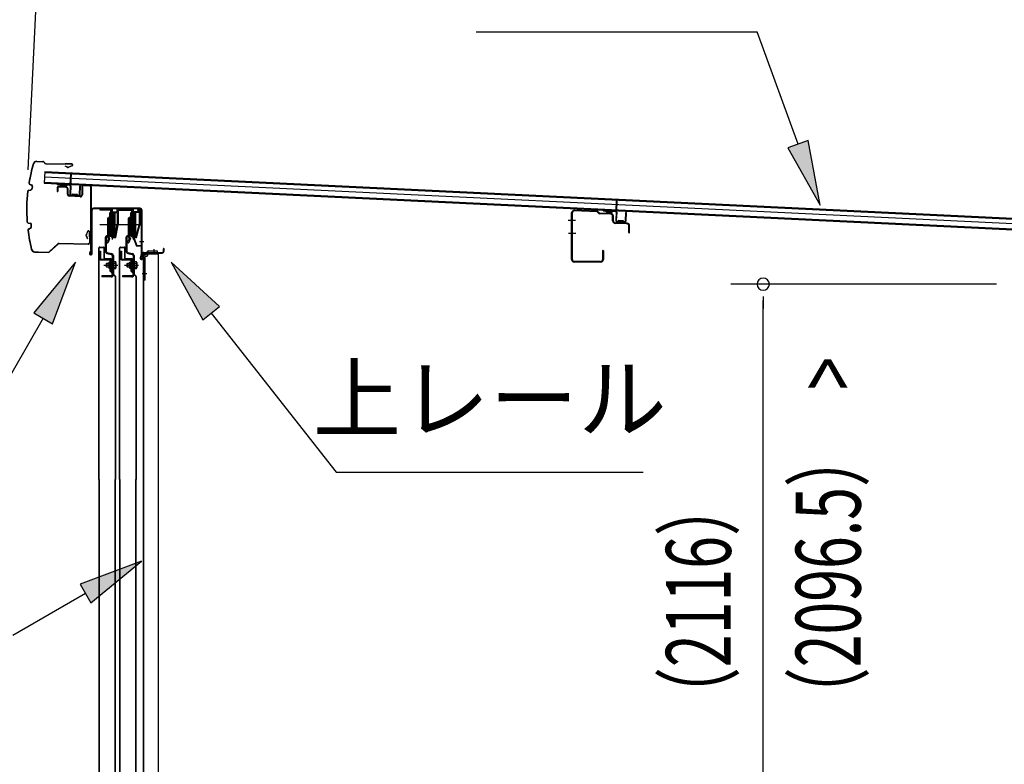
# Model space of a CAD drawing. Extents: x 543 to 20478, y 184 to 14052.
# Drawn here: x 12444 to 13962, y 11184 to 12331 of the extents above; entities that cross this region are included whole.
import ezdxf
from ezdxf.enums import TextEntityAlignment as Align

# ---------------------------------------------------------------- set-up
doc = ezdxf.new("R2010")
doc.units = 0
doc.header["$LTSCALE"] = 50
doc.header["$MEASUREMENT"] = 0
doc.linetypes.add('1PL-M', pattern=[15, 12, -1, 1, -1])
for name, color, linetype in [('HIKIDASHI', 6, 'CONTINUOUS'), ('SUNPOU', 4, 'CONTINUOUS'), ('もや', 2, 'CONTINUOUS'), ('ボルト', 1, 'CONTINUOUS'), ('上レール', 3, 'CONTINUOUS'), ('上枠前', 2, 'CONTINUOUS'), ('屋根U1', 7, 'CONTINUOUS'), ('屋根桟', 5, 'CONTINUOUS'), ('扉後', 3, 'CONTINUOUS'), ('扉戸車プレート', 6, 'CONTINUOUS'), ('扉戸車補強', 2, 'CONTINUOUS'), ('間柱', 4, 'CONTINUOUS'), ('間柱取付金具', 3, 'CONTINUOUS'), ('鼻隠し前', 2, 'CONTINUOUS')]:
    doc.layers.add(name, color=color, linetype=linetype)
doc.styles.add('00', font='ROMANS', dxfattribs={"width": 0.666667, "bigfont": 'BIGFONT'})
doc.styles.add('01', font='ROMANS', dxfattribs={"height": 3, "bigfont": 'BIGFONT'})

msp = doc.modelspace()

# ---------------------------------------------------------------- linework, layer by layer
at = {"layer": 'HIKIDASHI'}
for p, q in [((13148, 12311.7), (13581.3, 12311.7)), ((13644.3, 12138.7), (13581.3, 12311.7)), ((13659.9, 12144.4), (13628.6, 12133)), ((13678.5, 12044.8), (13659.9, 12144.4)), ((13628.6, 12133), (13678.5, 12044.8)), ((12530.7, 11957.2), (12466.3, 11878.9)), ((12495.1, 11862.3), (12530.7, 11957.2)), ((12752.6, 11888.9), (12677.7, 11957.2)), ((12677.7, 11957.2), (12726.5, 11868.3)), ((12726.5, 11868.3), (12752.6, 11888.9)), ((12480.7, 11870.6), (12400.8, 11732.2)), ((12466.3, 11878.9), (12495.1, 11862.3)), ((12739.6, 11878.6), (12932.4, 11633.7)), ((12932.4, 11633.7), (13405.7, 11633.7)), ((12632.3, 11496.7), (12537.4, 11461.1)), ((12554, 11432.3), (12632.3, 11496.7)), ((12537.4, 11461.1), (12554, 11432.3)), ((12545.7, 11446.7), (12433.9, 11382.2))]:
    msp.add_line(p, q, dxfattribs=at)
for points in [[(13628.6, 12133), (13659.9, 12144.4), (13678.5, 12044.8)], [(12495.1, 11862.3), (12466.3, 11878.9), (12530.7, 11957.2)], [(12752.6, 11888.9), (12726.5, 11868.3), (12677.7, 11957.2)], [(12554, 11432.3), (12537.4, 11461.1), (12632.3, 11496.7)]]:
    msp.add_solid(points, dxfattribs=at)
at = {"layer": 'SUNPOU'}
for p, q in [((12457.6, 12099.2), (12482.5, 12617.9)), ((13950.3, 11923.1), (13540.6, 11923.1)), ((13590.6, 11904.4), (13590.6, 11885.6)), ((13590.6, 10072.3), (13590.6, 11898.1))]:
    msp.add_line(p, q, dxfattribs=at)
for start, end in [(90, 270), (270, 90)]:
    msp.add_arc((13590.6, 11923.1), 9.38, start, end, dxfattribs=at)
at = {"layer": 'もや'}
for p, q in [((13334.2, 12034.6), (13299.4, 12035.9)), ((13334.2, 12035.8), (13299.5, 12037.1)), ((13295.1, 11961.3), (13295.1, 12032.9)), ((13296.3, 11961.3), (13296.3, 12032.9)), ((13337, 12032.2), (13334.9, 12034.3)), ((13337.8, 12033.1), (13335.7, 12035.2)), ((13355.5, 12030.9), (13338.4, 12031.6)), ((13355.6, 12032.1), (13338.5, 12032.8)), ((13358.4, 12020.9), (13358.4, 12028)), ((13359.6, 12020.9), (13359.6, 12028)), ((13380.5, 12016), (13362.4, 12016.7)), ((13380.6, 12017.2), (13362.5, 12017.9)), ((13383.4, 12002.7), (13383.4, 12013)), ((13384.6, 12002.7), (13384.6, 12013)), ((13342.9, 11974.5), (13342.9, 11961.3)), ((13344.1, 11974.5), (13344.1, 11961.3)), ((13339.9, 11958.3), (13299.3, 11958.3)), ((13339.9, 11957.1), (13299.3, 11957.1))]:
    msp.add_line(p, q, dxfattribs=at)
at = {"layer": 'もや', "color": 6}
for p, q in [((13301.4, 12021.1), (13290.1, 12021.1)), ((13301.5, 12001.1), (13290.2, 12001.1))]:
    msp.add_line(p, q, dxfattribs=at)
at = {"layer": 'もや'}
for centre, radius, start, end in [((13299.3, 12032.9), 4.2, 90, 180), ((13299.3, 12032.9), 3, 90, 180), ((13334.2, 12033.6), 2.2, 45, 87.8524), ((13334.2, 12033.6), 1, 45, 87.8524), ((13338.5, 12033.8), 2.2, 225, 267.9), ((13338.5, 12033.8), 1, 225, 267.9), ((13355.4, 12028), 3, 360, 87.9), ((13355.4, 12028), 4.2, 360, 87.9), ((13362.6, 12020.9), 4.2, 180, 267.9), ((13362.6, 12020.9), 3, 180, 267.9), ((13380.4, 12013), 3, 360, 87.9), ((13380.4, 12013), 4.2, 360, 87.9), ((13384, 12002.7), 0.6, 180, 0), ((13343.5, 11974.5), 0.6, 0, 180), ((13299.3, 11961.3), 4.2, 180, 270), ((13299.3, 11961.3), 3, 180, 270), ((13339.9, 11961.3), 4.2, 270, 0), ((13339.9, 11961.3), 3, 270, 0)]:
    msp.add_arc(centre, radius, start, end, dxfattribs=at)
at = {"layer": 'ボルト', "color": 6, "linetype": '1PL-M'}
for p, q in [((12574.1, 11952.4), (12595.5, 11952.4)), ((12606.1, 11952.4), (12627.5, 11952.4))]:
    msp.add_line(p, q, dxfattribs=at)
at = {"layer": 'ボルト'}
for p, q in [((12578.3, 11954.8), (12578.9, 11955.4)), ((12578.3, 11950), (12578.3, 11954.8)), ((12578.9, 11949.4), (12578.3, 11950)), ((12578.9, 11955.4), (12581.6, 11955.4)), ((12578.9, 11949.4), (12578.9, 11955.4)), ((12581.6, 11949.4), (12578.9, 11949.4)), ((12588.7, 11955.3), (12591.2, 11955.3)), ((12588.7, 11949.6), (12591.2, 11949.6)), ((12588.8, 11958.7), (12588.8, 11946.2)), ((12588.8, 11958.2), (12591.2, 11958.2)), ((12591.2, 11946.7), (12588.8, 11946.7)), ((12591.2, 11958.2), (12592, 11958.2)), ((12591.2, 11955.3), (12592, 11955.3)), ((12591.2, 11949.6), (12592, 11949.6)), ((12592, 11946.7), (12591.2, 11946.7)), ((12592.8, 11956.7), (12592.8, 11948.1)), ((12610.3, 11954.8), (12610.9, 11955.4)), ((12610.3, 11950), (12610.3, 11954.8)), ((12610.9, 11949.4), (12610.3, 11950)), ((12610.9, 11955.4), (12613.6, 11955.4)), ((12610.9, 11949.4), (12610.9, 11955.4)), ((12613.6, 11949.4), (12610.9, 11949.4)), ((12620.7, 11955.3), (12623.2, 11955.3)), ((12620.7, 11949.6), (12623.2, 11949.6)), ((12620.8, 11958.7), (12620.8, 11946.2)), ((12620.8, 11958.2), (12623.2, 11958.2)), ((12623.2, 11946.7), (12620.8, 11946.7)), ((12623.2, 11958.2), (12624, 11958.2)), ((12623.2, 11955.3), (12624, 11955.3)), ((12623.2, 11949.6), (12624, 11949.6)), ((12624, 11946.7), (12623.2, 11946.7)), ((12624.8, 11956.7), (12624.8, 11948.1))]:
    msp.add_line(p, q, dxfattribs=at)
at = {"layer": 'ボルト', "color": 6}
for p, q in [((12578.3, 11954.8), (12581.6, 11954.8)), ((12578.3, 11950), (12581.6, 11950)), ((12610.3, 11954.8), (12613.6, 11954.8)), ((12610.3, 11950), (12613.6, 11950))]:
    msp.add_line(p, q, dxfattribs=at)
at = {"layer": 'ボルト'}
for centre, radius, start, end in [((12591.1, 11956.7), 1.73, 359.9934, 56.3802), ((12591.1, 11956.7), 1.73, 303.6331, 359.9934), ((12587, 11952.4), 5.75, 330, 30), ((12591.1, 11948.1), 1.73, 0.0066, 56.3669), ((12591.1, 11948.1), 1.73, 303.6198, 0.0066), ((12623.1, 11956.7), 1.73, 359.9934, 56.3802), ((12623.1, 11956.7), 1.73, 303.6331, 359.9934), ((12619, 11952.4), 5.75, 330, 30), ((12623.1, 11948.1), 1.73, 0.0066, 56.3669), ((12623.1, 11948.1), 1.73, 303.6198, 0.0066)]:
    msp.add_arc(centre, radius, start, end, dxfattribs=at)
at = {"layer": '上レール'}
for p, q in [((12568, 12039.1), (12585.6, 12039.1)), ((12568, 12039.1), (12568, 12037.9)), ((12568, 12037.9), (12584.6, 12037.9)), ((12584.6, 12037.9), (12584.6, 12033.4)), ((12585.6, 12039.1), (12585.6, 12034.4)), ((12594.9, 12034.4), (12594.9, 12039.1)), ((12594.9, 12039.1), (12596.1, 12039.1)), ((12596.1, 12039.1), (12596.1, 12038.4)), ((12596.1, 12038.4), (12617.8, 12038.4)), ((12596.1, 12037.2), (12616.6, 12037.2)), ((12596.1, 12037.2), (12596.1, 12032)), ((12616.6, 12037.2), (12616.6, 12033.4)), ((12617.8, 12034.6), (12617.8, 12038.4)), ((12629.6, 12038.4), (12626, 12038.4)), ((12626, 12038.4), (12626, 12037.2)), ((12626, 12037.2), (12628.4, 12037.2)), ((12628.4, 12037.2), (12628.4, 12034.6)), ((12629.6, 12038.4), (12629.6, 12037.2)), ((12629.6, 12038.4), (12629.6, 12034.9)), ((12584.6, 12033.4), (12594.9, 12033.4)), ((12585.6, 12034.4), (12594.9, 12034.4)), ((12594.9, 12033.4), (12594.9, 12014.9)), ((12596.1, 12034.6), (12596.1, 12014.8)), ((12628.4, 12033.4), (12616.6, 12033.4)), ((12628.4, 12034.6), (12617.8, 12034.6)), ((12628.4, 12033.4), (12628.4, 12014.2)), ((12629.6, 12034.9), (12632, 12034.9)), ((12632, 12033.9), (12629.6, 12033.9)), ((12629.6, 12033.9), (12629.6, 12014)), ((12632, 12034.9), (12632, 12033.9)), ((12591.6, 11996.1), (12594.9, 12014.9)), ((12592.6, 11994.9), (12596.1, 12014.8)), ((12623.6, 11996.1), (12628.4, 12014.2)), ((12624.5, 11994.9), (12629.6, 12014)), ((12585.6, 11998.8), (12585.6, 11998.8)), ((12586, 11998.4), (12586.5, 11998.4)), ((12586.5, 11994.9), (12586.5, 11998.4)), ((12586.5, 11994.9), (12586.5, 11998.4)), ((12592.6, 11994.9), (12586.5, 11994.9)), ((12586.5, 11994.9), (12592.6, 11994.9)), ((12587.7, 11998.4), (12588.2, 11998.4)), ((12587.7, 11996.1), (12587.7, 11998.4)), ((12587.7, 11996.1), (12591.6, 11996.1)), ((12588.5, 11998.8), (12588.5, 11998.8)), ((12617.6, 11998.8), (12617.6, 11998.8)), ((12618, 11998.4), (12618.5, 11998.4)), ((12618.5, 11994.9), (12618.5, 11998.4)), ((12618.5, 11994.9), (12619.5, 11994.9)), ((12618.5, 11994.9), (12619.5, 11994.9)), ((12619.5, 11994.9), (12624.5, 11981.9)), ((12619.7, 11998.4), (12620.2, 11998.4)), ((12619.7, 11996.1), (12619.7, 11998.4)), ((12619.7, 11996.1), (12623.6, 11996.1)), ((12620.5, 11998.8), (12620.5, 11998.8)), ((12620.6, 11994.9), (12624.5, 11994.9)), ((12620.6, 11994.9), (12624.5, 11994.9)), ((12620.6, 11994.9), (12625.2, 11982.9)), ((12632, 11981.9), (12624.5, 11981.9)), ((12625.2, 11982.9), (12632, 11982.9)), ((12632, 11982.9), (12632, 11981.9))]:
    msp.add_line(p, q, dxfattribs=at)
for centre, radius, start, end in [((12586, 11998.8), 0.34, 163.1164, 180), ((12586, 11998.8), 0.34, 180, 270), ((12587.1, 11998.4), 1.5, 16.8836, 163.1164), ((12588.2, 11998.8), 0.34, 270, 0), ((12588.2, 11998.8), 0.34, 0, 16.8836), ((12618, 11998.8), 0.34, 163.1164, 180), ((12618, 11998.8), 0.34, 180, 270), ((12619.1, 11998.4), 1.5, 16.8836, 163.1164), ((12620.2, 11998.8), 0.34, 270, 0), ((12620.2, 11998.8), 0.34, 0, 16.8836)]:
    msp.add_arc(centre, radius, start, end, dxfattribs=at)
at = {"layer": '上枠前'}
for p, q in [((12502, 12070.8), (12502, 12065.9)), ((12502, 12065.9), (12503, 12065.9)), ((12503, 12070.8), (12503, 12065.9)), ((12516.1, 12072.1), (12505.1, 12072.8)), ((12516.2, 12073.1), (12505.2, 12073.7)), ((12518, 12061.8), (12518, 12070.1)), ((12519, 12061.8), (12519, 12070.1)), ((12540, 12073.6), (12540, 12061)), ((12540, 12073.4), (12540, 12060.7)), ((12541, 12073.6), (12541, 12061)), ((12541, 12073.4), (12541, 12060.7)), ((12543.1, 12075.4), (12552.1, 12074.9)), ((12543.2, 12076.4), (12552.2, 12075.9)), ((12554, 11976.5), (12554, 12073)), ((12554, 11976.5), (12554, 12072.9)), ((12555, 11970.1), (12555, 12073)), ((12555, 11970.1), (12555, 12072.9)), ((12537.8, 12057.7), (12520.8, 12058.8)), ((12537.9, 12058.7), (12520.9, 12059.8)), ((12556, 11970.1), (12556, 12037.1)), ((12630, 12040.1), (12558, 12040.1)), ((12630, 12039.1), (12558, 12039.1)), ((12632, 11969.5), (12632, 12037.1)), ((12633, 11963.1), (12633, 12037.1)), ((12553.9, 11975.8), (12552.1, 11970.8)), ((12554.8, 11975.5), (12553.1, 11970.5)), ((12666, 11974.1), (12666, 11977.6)), ((12667, 11974.1), (12667, 11977.6)), ((12631.9, 11968.8), (12630.1, 11963.8)), ((12632.8, 11968.5), (12631.1, 11963.5)), ((12634, 11963.1), (12634, 11969.1)), ((12636, 11972.1), (12664, 11972.1)), ((12636, 11971.1), (12664, 11971.1))]:
    msp.add_line(p, q, dxfattribs=at)
at = {"layer": '上枠前', "color": 6}
msp.add_line((12636, 11988.6), (12629, 11988.6), dxfattribs=at)
at = {"layer": '上枠前'}
for centre, radius, start, end in [((12505, 12070.8), 3, 86.5, 180), ((12505, 12070.8), 2, 86.5, 180), ((12516, 12070.1), 2, 0, 86.5), ((12516, 12070.1), 3, 0, 86.5), ((12543, 12073.4), 3, 86.5, 180), ((12543, 12073.4), 2, 86.5, 180), ((12552, 12072.9), 2, 0, 86.5), ((12552, 12072.9), 3, 0, 86.5), ((12521, 12061.8), 3, 180, 266.5), ((12521, 12061.8), 2, 180, 266.5), ((12538, 12060.7), 3, 266.5, 0), ((12538, 12060.7), 2, 266.5, 0), ((12558, 12037.1), 3, 90, 180), ((12558, 12037.1), 2, 90, 180), ((12630, 12037.1), 3, 0, 90), ((12630, 12037.1), 2, 0, 90), ((12552, 11976.5), 2, 340.5288, 0), ((12552, 11976.5), 3, 340.5288, 0), ((12666.5, 11977.6), 0.5, 0, 180), ((12554, 11970.1), 2, 160.5288, 0), ((12554, 11970.1), 1, 160.5288, 0), ((12632, 11963.1), 2, 160.5288, 0), ((12632, 11963.1), 1, 160.5288, 0), ((12630, 11969.5), 2, 340.5288, 0), ((12630, 11969.5), 3, 340.5288, 0), ((12636, 11969.1), 3, 90, 180), ((12636, 11969.1), 2, 90, 180), ((12664, 11974.1), 2, 270, 0), ((12664, 11974.1), 3, 270, 0)]:
    msp.add_arc(centre, radius, start, end, dxfattribs=at)
at = {"layer": '屋根U1'}
for p, q in [((12483.2, 12096.6), (12482.4, 12078.6)), ((12483.2, 12096.6), (14827, 11983.9)), ((12482.9, 12088.6), (14801.7, 11977.1)), ((12483.2, 12095.1), (14802, 11983.6)), ((12482.4, 12080.1), (14801.3, 11968.6)), ((12482.4, 12078.6), (14826.2, 11965.9))]:
    msp.add_line(p, q, dxfattribs=at)
at = {"layer": '屋根桟', "color": 2}
for p, q in [((12522.3, 12076.4), (12523.1, 12093.2)), ((12523.1, 12093.2), (12524.1, 12093.1)), ((12523.2, 12074.7), (12524.1, 12093.1)), ((12502.3, 12076.7), (12502.3, 12077.7)), ((12502.3, 12077.7), (12521.3, 12076.8)), ((12502.3, 12076.7), (12521.3, 12075.8)), ((12505.2, 12076.6), (12506.9, 12075.4)), ((12505.8, 12077.4), (12507.5, 12076.2)), ((12509.7, 12075.4), (12513.7, 12075.2)), ((12509.7, 12074.4), (12513.6, 12074.2)), ((12517.7, 12076.9), (12515.9, 12075.8)), ((12518.2, 12076), (12516.4, 12074.9)), ((12522.2, 12074.7), (12521.6, 12061.7)), ((12523.2, 12074.7), (12522.6, 12061.7)), ((12536.6, 12061), (12537.2, 12074)), ((12537.2, 12074), (12538.2, 12073.9)), ((12537.6, 12061), (12538.2, 12073.9)), ((12523.5, 12059.6), (12535.5, 12059.1)), ((12523.6, 12060.6), (12535.5, 12060.1)), ((12525.9, 12060.5), (12525.9, 12062.3)), ((12525.9, 12062.3), (12533.3, 12062)), ((12527, 12060.5), (12527.1, 12062.3)), ((12532, 12060.2), (12532.1, 12062)), ((12533.2, 12060.2), (12533.3, 12062)), ((13363.8, 12036), (13364.6, 12052.7)), ((13364.6, 12052.7), (13365.6, 12052.7)), ((13364.8, 12034.2), (13365.6, 12052.7)), ((13343.8, 12036.2), (13343.9, 12037.2)), ((13343.8, 12036.2), (13362.8, 12035.3)), ((13343.9, 12037.2), (13362.9, 12036.3)), ((13346.8, 12036.1), (13348.5, 12034.9)), ((13347.4, 12036.9), (13349, 12035.7)), ((13359.2, 12036.4), (13357.4, 12035.3)), ((13351.2, 12034.9), (13355.2, 12034.7)), ((13351.2, 12033.9), (13355.2, 12033.7)), ((13359.8, 12035.5), (13358, 12034.4)), ((13363.8, 12034.2), (13363.1, 12021.2)), ((13364.8, 12034.2), (13364.1, 12021.2)), ((13367.4, 12020), (13367.5, 12021.8)), ((13367.5, 12021.8), (13374.9, 12021.5)), ((13368.6, 12020), (13368.7, 12021.8)), ((13373.6, 12019.7), (13373.7, 12021.5)), ((13374.8, 12019.7), (13374.9, 12021.5)), ((13378.1, 12020.5), (13378.7, 12033.5)), ((13378.7, 12033.5), (13379.7, 12033.5)), ((13379.1, 12020.5), (13379.7, 12033.5)), ((13365, 12019.2), (13377, 12018.6)), ((13365.1, 12020.2), (13377.1, 12019.6))]:
    msp.add_line(p, q, dxfattribs=at)
for centre, radius, start, end in [((12509.9, 12079.4), 5, 233.5558, 267.2459), ((12509.9, 12079.4), 4, 233.5558, 267.2459), ((12513.9, 12079.2), 5, 267.2459, 300.9359), ((12513.9, 12079.2), 4, 267.2459, 300.9359), ((12521.2, 12074.8), 2, 357.2459, 87.2459), ((12521.2, 12074.8), 1, 357.2459, 87.2459), ((12523.6, 12061.6), 2, 177.2459, 267.2459), ((12523.6, 12061.6), 1, 177.2459, 267.2459), ((12526.1, 12060.5), 1, 267.2459, 357.2459), ((12533, 12060.2), 1, 177.2459, 267.2459), ((12535.6, 12061.1), 1, 267.2459, 357.2459), ((12535.6, 12061.1), 2, 267.2459, 357.2459), ((13351.4, 12038.9), 4, 233.5558, 267.2459), ((13362.8, 12034.3), 2, 357.2459, 87.2459), ((13351.4, 12038.9), 5, 233.5558, 267.2459), ((13355.4, 12038.7), 4, 267.2459, 300.9359), ((13355.4, 12038.7), 5, 267.2459, 300.9359), ((13362.8, 12034.3), 1, 357.2459, 87.2459), ((13365.1, 12021.2), 2, 177.2459, 267.2459), ((13365.1, 12021.2), 1, 177.2459, 267.2459), ((13377.1, 12020.6), 2, 267.2459, 357.2459), ((13377.1, 12020.6), 1, 267.2459, 357.2459), ((13367.6, 12020), 1, 267.2459, 357.2459), ((13374.6, 12019.7), 1, 177.2459, 267.2459)]:
    msp.add_arc(centre, radius, start, end, dxfattribs=at)
at = {"layer": '扉後'}
for p, q in [((12566.2, 11622.2), (12566.2, 11978.8)), ((12566.8, 11622.2), (12566.8, 11978.8)), ((12567.8, 11980.4), (12573.6, 11980.4)), ((12567.8, 11979.8), (12573.6, 11979.8)), ((12574.6, 11963.4), (12574.6, 11978.8)), ((12575.2, 11963.4), (12575.2, 11978.8)), ((12598.2, 11622.2), (12598.2, 11978.8)), ((12598.8, 11622.2), (12598.8, 11978.8)), ((12599.8, 11980.4), (12605.6, 11980.4)), ((12599.8, 11979.8), (12605.6, 11979.8)), ((12606.6, 11963.4), (12606.6, 11978.8)), ((12607.2, 11963.4), (12607.2, 11978.8)), ((12585.6, 11962.4), (12576.2, 11962.4)), ((12585.6, 11961.8), (12576.2, 11961.8)), ((12585.6, 11960.4), (12586.2, 11960.4)), ((12585.6, 11941.8), (12585.6, 11960.4)), ((12586.2, 11941.8), (12586.2, 11960.4)), ((12586.6, 11943), (12586.6, 11960.8)), ((12587.2, 11943), (12587.2, 11960.8)), ((12617.6, 11962.4), (12608.2, 11962.4)), ((12617.6, 11961.8), (12608.2, 11961.8)), ((12617.6, 11960.4), (12618.2, 11960.4)), ((12617.6, 11941.8), (12617.6, 11960.4)), ((12618.2, 11941.8), (12618.2, 11960.4)), ((12618.6, 11943), (12618.6, 11960.8)), ((12619.2, 11943), (12619.2, 11960.8)), ((12586.6, 11954.4), (12586.2, 11954.4)), ((12618.6, 11954.4), (12618.2, 11954.4)), ((12591.3, 11935.5), (12586.1, 11940.7)), ((12591.7, 11935.9), (12586.5, 11941.1)), ((12586.6, 11943), (12587.2, 11943)), ((12591.6, 11934.8), (12591.6, 11622.2)), ((12592.2, 11934.8), (12592.2, 11622.2)), ((12623.3, 11935.5), (12618.1, 11940.7)), ((12623.7, 11935.9), (12618.5, 11941.1)), ((12618.6, 11943), (12619.2, 11943)), ((12623.6, 11934.8), (12623.6, 11622.2)), ((12624.2, 11934.8), (12624.2, 11622.2)), ((12566.2, 11622.2), (12566.2, 10044)), ((12566.8, 11622.2), (12566.8, 10044)), ((12591.6, 10088.1), (12591.6, 11622.2)), ((12592.2, 10088.1), (12592.2, 11622.2)), ((12598.2, 11622.2), (12598.2, 10044)), ((12598.8, 11622.2), (12598.8, 10044)), ((12623.6, 10088.1), (12623.6, 11622.2)), ((12624.2, 10088.1), (12624.2, 11622.2))]:
    msp.add_line(p, q, dxfattribs=at)
for centre, radius, start, end in [((12567.8, 11978.8), 1.6, 141.3178, 180), ((12567.8, 11978.8), 1.6, 90, 141.3178), ((12567.8, 11978.8), 1, 90, 180), ((12573.6, 11978.8), 1.6, 38.6822, 90), ((12573.6, 11978.8), 1, 0, 90), ((12573.6, 11978.8), 1.6, 0, 38.6822), ((12599.8, 11978.8), 1.6, 141.3178, 180), ((12599.8, 11978.8), 1.6, 90, 141.3178), ((12599.8, 11978.8), 1, 90, 180), ((12605.6, 11978.8), 1.6, 38.6822, 90), ((12605.6, 11978.8), 1, 0, 90), ((12605.6, 11978.8), 1.6, 0, 38.6822), ((12576.2, 11963.4), 1.6, 180, 270), ((12576.2, 11963.4), 1, 180, 270), ((12585.6, 11960.8), 1.6, 0, 90), ((12585.6, 11960.8), 1, 0, 90), ((12608.2, 11963.4), 1.6, 180, 270), ((12608.2, 11963.4), 1, 180, 270), ((12617.6, 11960.8), 1.6, 0, 90), ((12617.6, 11960.8), 1, 0, 90), ((12587.2, 11941.8), 1.6, 180, 225), ((12586.6, 11943), 0.6, 228.1897, 0), ((12587.2, 11941.8), 1, 180, 225), ((12590.6, 11934.8), 1, 0, 45), ((12590.6, 11934.8), 1.6, 0, 45), ((12619.2, 11941.8), 1.6, 180, 225), ((12618.6, 11943), 0.6, 228.1897, 0), ((12619.2, 11941.8), 1, 180, 225), ((12622.6, 11934.8), 1, 0, 45), ((12622.6, 11934.8), 1.6, 0, 45)]:
    msp.add_arc(centre, radius, start, end, dxfattribs=at)
at = {"layer": '扉戸車プレート'}
for p, q in [((12587.1, 12039.1), (12587.1, 11991.9)), ((12619.1, 12039.1), (12619.1, 11991.9)), ((12581.3, 12024.9), (12579.7, 12024.9)), ((12579.7, 12024.9), (12579.7, 12014.9)), ((12583.1, 12025.9), (12581.3, 12025.7)), ((12581.3, 12025.7), (12581.3, 12004.2)), ((12581.3, 12024.9), (12581.3, 12014.9)), ((12583.6, 12032.9), (12583.1, 12032.4)), ((12583.1, 12032.4), (12583.1, 11997.4)), ((12585.1, 12032.9), (12583.6, 12032.9)), ((12583.6, 12032.9), (12583.6, 11996.9)), ((12585.1, 12032.9), (12585.1, 11996.9)), ((12590.6, 12032.9), (12589.1, 12032.9)), ((12589.1, 12032.9), (12589.1, 11996.9)), ((12591.1, 12032.4), (12590.6, 12032.9)), ((12590.6, 12032.9), (12590.6, 11996.9)), ((12591.1, 12032.4), (12591.1, 11997.4)), ((12613.3, 12024.9), (12611.7, 12024.9)), ((12611.7, 12024.9), (12611.7, 12014.9)), ((12615.1, 12025.9), (12613.3, 12025.7)), ((12613.3, 12025.7), (12613.3, 12004.2)), ((12613.3, 12024.9), (12613.3, 12014.9)), ((12615.6, 12032.9), (12615.1, 12032.4)), ((12615.1, 12032.4), (12615.1, 11997.4)), ((12617.1, 12032.9), (12615.6, 12032.9)), ((12615.6, 12032.9), (12615.6, 11996.9)), ((12617.1, 12032.9), (12617.1, 11996.9)), ((12622.6, 12032.9), (12621.1, 12032.9)), ((12621.1, 12032.9), (12621.1, 11996.9)), ((12623.1, 12032.4), (12622.6, 12032.9)), ((12622.6, 12032.9), (12622.6, 11996.9)), ((12623.1, 12032.4), (12623.1, 11997.4)), ((12567.8, 12014.9), (12601.8, 12014.9)), ((12579.7, 12014.9), (12579.7, 11998.5)), ((12579.7, 12009.3), (12579.7, 11998.5)), ((12581.3, 12014.9), (12581.3, 11998.5)), ((12581.3, 12009.3), (12581.3, 11995.9)), ((12599.8, 12014.9), (12633.8, 12014.9)), ((12611.7, 12014.9), (12611.7, 11998.5)), ((12611.7, 12009.3), (12611.7, 11998.5)), ((12613.3, 12014.9), (12613.3, 11998.5)), ((12613.3, 12009.3), (12613.3, 11995.9)), ((12576.2, 11994.9), (12576.2, 11986.9)), ((12576.2, 11994.9), (12576.2, 11979.3)), ((12577.8, 11994.9), (12577.8, 11986.9)), ((12577.8, 11994.9), (12577.8, 11988.5)), ((12579.7, 11998.5), (12579.7, 11996.4)), ((12581.2, 11993), (12579.7, 11989.2)), ((12581, 11994), (12580.5, 11994.5)), ((12583.1, 11993.4), (12580.8, 11987.6)), ((12581.3, 12004.2), (12583.1, 12003.9)), ((12582.8, 11994.4), (12581.6, 11995.7)), ((12583.6, 11996.9), (12583.1, 11997.4)), ((12583.6, 11996.9), (12585.1, 11996.9)), ((12589.1, 11996.9), (12590.6, 11996.9)), ((12590.6, 11996.9), (12591.1, 11997.4)), ((12608.2, 11994.9), (12608.2, 11986.9)), ((12608.2, 11994.9), (12608.2, 11979.3)), ((12609.8, 11994.9), (12609.8, 11986.9)), ((12609.8, 11994.9), (12609.8, 11988.5)), ((12611.7, 11998.5), (12611.7, 11996.4)), ((12613.2, 11993), (12611.7, 11989.2)), ((12613, 11994), (12612.5, 11994.5)), ((12615.1, 11993.4), (12612.8, 11987.6)), ((12613.3, 12004.2), (12615.1, 12003.9)), ((12614.8, 11994.4), (12613.6, 11995.7)), ((12615.6, 11996.9), (12615.1, 11997.4)), ((12615.6, 11996.9), (12617.1, 11996.9)), ((12621.1, 11996.9), (12622.6, 11996.9)), ((12622.6, 11996.9), (12623.1, 11997.4)), ((12576.2, 11986.9), (12576.2, 11974)), ((12577.8, 11986.9), (12577.8, 11974)), ((12577.8, 11985.9), (12577.8, 11981)), ((12578.8, 11988.5), (12578.8, 11988.5)), ((12579.9, 11986.9), (12578.8, 11986.9)), ((12608.2, 11986.9), (12608.2, 11974)), ((12609.8, 11986.9), (12609.8, 11974)), ((12609.8, 11985.9), (12609.8, 11981)), ((12610.8, 11988.5), (12610.8, 11988.5)), ((12611.9, 11986.9), (12610.8, 11986.9)), ((12579, 11970.5), (12585.6, 11969)), ((12579.4, 11972.1), (12586, 11970.6)), ((12587.2, 11967.1), (12587.2, 11952.4)), ((12588.8, 11967.1), (12588.8, 11952.4)), ((12611, 11970.5), (12617.6, 11969)), ((12611.4, 11972.1), (12618, 11970.6)), ((12619.2, 11967.1), (12619.2, 11952.4)), ((12620.8, 11967.1), (12620.8, 11952.4)), ((12587.2, 11952.4), (12587.2, 11938)), ((12588.8, 11952.4), (12588.8, 11938)), ((12619.2, 11952.4), (12619.2, 11938)), ((12620.8, 11952.4), (12620.8, 11938)), ((12585.2, 11936), (12570.8, 11936)), ((12570.8, 11936), (12570.8, 11934.4)), ((12585.2, 11934.4), (12570.8, 11934.4)), ((12617.2, 11936), (12602.8, 11936)), ((12602.8, 11936), (12602.8, 11934.4)), ((12617.2, 11934.4), (12602.8, 11934.4))]:
    msp.add_line(p, q, dxfattribs=at)
for centre, radius, start, end in [((12587.1, 12031.9), 2, 180, 0), ((12619.1, 12031.9), 2, 180, 0), ((12578.8, 11994.9), 2.6, 90, 180), ((12578.8, 11994.9), 2.6, 90, 180), ((12578.8, 11994.9), 1, 90, 180), ((12578.8, 11994.9), 1, 90, 180), ((12578.7, 11998.5), 2.6, 270, 0), ((12578.7, 11998.5), 1, 270, 0), ((12578.7, 11998.5), 1, 270, 0), ((12578.7, 11998.5), 2.6, 270, 0), ((12582.3, 11996.4), 2.6, 180, 225), ((12580.3, 11993.3), 1, 338.7495, 45), ((12582.3, 11996.4), 1, 180, 225), ((12582.1, 11993.7), 1, 338.7495, 45), ((12587.1, 11997.9), 2, 0, 180), ((12610.8, 11994.9), 2.6, 90, 180), ((12610.8, 11994.9), 2.6, 90, 180), ((12610.8, 11994.9), 1, 90, 180), ((12610.8, 11994.9), 1, 90, 180), ((12610.7, 11998.5), 2.6, 270, 0), ((12610.7, 11998.5), 1, 270, 0), ((12610.7, 11998.5), 1, 270, 0), ((12610.7, 11998.5), 2.6, 270, 0), ((12614.3, 11996.4), 2.6, 180, 225), ((12612.3, 11993.3), 1, 338.7495, 45), ((12614.3, 11996.4), 1, 180, 225), ((12614.1, 11993.7), 1, 338.7495, 45), ((12619.1, 11997.9), 2, 0, 180), ((12578.8, 11985.9), 2.6, 90, 180), ((12578.8, 11985.9), 1, 90, 180), ((12578.8, 11989.5), 1, 270, 338.7495), ((12579.9, 11987.9), 1, 270, 338.7495), ((12610.8, 11985.9), 2.6, 90, 180), ((12610.8, 11985.9), 1, 90, 180), ((12610.8, 11989.5), 1, 270, 338.7495), ((12611.9, 11987.9), 1, 270, 338.7495), ((12579.8, 11974), 3.6, 180, 257.1957), ((12579.8, 11974), 2, 180, 257.1957), ((12585.2, 11967.1), 2, 0, 77.1957), ((12585.2, 11967.1), 3.6, 0, 77.1957), ((12611.8, 11974), 3.6, 180, 257.1957), ((12611.8, 11974), 2, 180, 257.1957), ((12617.2, 11967.1), 2, 0, 77.1957), ((12617.2, 11967.1), 3.6, 0, 77.1957), ((12585.2, 11938), 3.6, 270, 0), ((12585.2, 11938), 2, 270, 0), ((12617.2, 11938), 3.6, 270, 0), ((12617.2, 11938), 2, 270, 0)]:
    msp.add_arc(centre, radius, start, end, dxfattribs=at)
at = {"layer": '扉戸車補強'}
for p, q in [((12567.6, 11962.9), (12567.6, 11973.9)), ((12567.6, 11973.9), (12569.2, 11973.9)), ((12569.2, 11973.9), (12569.2, 11962.9)), ((12570.2, 11961.9), (12583, 11961.9)), ((12583, 11960.3), (12570.2, 11960.3)), ((12599.6, 11962.9), (12599.6, 11973.9)), ((12599.6, 11973.9), (12601.2, 11973.9)), ((12601.2, 11973.9), (12601.2, 11962.9)), ((12602.2, 11961.9), (12615, 11961.9)), ((12615, 11960.3), (12602.2, 11960.3)), ((12581.6, 11957), (12581.6, 11947.8)), ((12581.6, 11957), (12583, 11957)), ((12581.6, 11947.8), (12583, 11947.8)), ((12584, 11942.9), (12584, 11959.3)), ((12585.6, 11959.3), (12585.6, 11942.9)), ((12613.6, 11957), (12613.6, 11947.8)), ((12613.6, 11957), (12615, 11957)), ((12613.6, 11947.8), (12615, 11947.8)), ((12616, 11942.9), (12616, 11959.3)), ((12617.6, 11959.3), (12617.6, 11942.9)), ((12585.6, 11942.9), (12584, 11942.9)), ((12617.6, 11942.9), (12616, 11942.9))]:
    msp.add_line(p, q, dxfattribs=at)
for centre, radius, start, end in [((12570.2, 11962.9), 2.6, 180, 270), ((12570.2, 11962.9), 1, 180, 270), ((12583, 11959.3), 2.6, 0, 90), ((12583, 11959.3), 1, 0, 90), ((12602.2, 11962.9), 2.6, 180, 270), ((12602.2, 11962.9), 1, 180, 270), ((12615, 11959.3), 2.6, 0, 90), ((12615, 11959.3), 1, 0, 90), ((12583, 11958), 1, 270, 0), ((12583, 11946.8), 1, 0, 90), ((12615, 11958), 1, 270, 0), ((12615, 11946.8), 1, 0, 90)]:
    msp.add_arc(centre, radius, start, end, dxfattribs=at)
at = {"layer": '間柱'}
for p, q in [((12658.5, 11969.2), (12634.5, 11969.2)), ((12634.5, 11969.2), (12634.5, 10060.2)), ((12635.5, 11969.2), (12635.5, 10060.2)), ((12658.5, 10060.2), (12658.5, 11969.2))]:
    msp.add_line(p, q, dxfattribs=at)
at = {"layer": '間柱取付金具', "color": 6}
for p, q in [((12651, 11976.9), (12651, 11969.6)), ((12633, 11939.4), (12640.3, 11939.4))]:
    msp.add_line(p, q, dxfattribs=at)
at = {"layer": '間柱取付金具'}
for p, q in [((12635.5, 11929.4), (12635.5, 11965.1)), ((12637.8, 11929.4), (12637.8, 11965.1)), ((12638.8, 11968.4), (12639, 11968.4)), ((12638.8, 11966.1), (12639, 11966.1)), ((12640, 11969.4), (12640, 11971.1)), ((12642.3, 11969.4), (12642.3, 11971.1)), ((12643.3, 11974.4), (12657, 11974.4)), ((12643.3, 11972.1), (12657, 11972.1)), ((12657, 11972.1), (12657, 11974.4)), ((12637.8, 11929.4), (12635.5, 11929.4))]:
    msp.add_line(p, q, dxfattribs=at)
for centre, radius, start, end in [((12638.8, 11965.1), 3.3, 90, 180), ((12638.8, 11965.1), 1, 90, 180), ((12639, 11969.4), 1, 270, 0), ((12639, 11969.4), 3.3, 270, 0), ((12643.3, 11971.1), 3.3, 90, 180), ((12643.3, 11971.1), 1, 90, 180)]:
    msp.add_arc(centre, radius, start, end, dxfattribs=at)
at = {"layer": '鼻隠し前'}
for p, q in [((12470.7, 12112.5), (12480.2, 12112.3)), ((12470.7, 12112.5), (12480.2, 12112.3)), ((12470.7, 12112), (12480.2, 12111.8)), ((12481.8, 12110.9), (12482.5, 12109.9)), ((12482.3, 12111.2), (12482.9, 12110.1)), ((12484.5, 12109.2), (12525, 12108.3)), ((12484.5, 12108.7), (12524.9, 12107.8)), ((12514.4, 12104.8), (12514.6, 12105.2)), ((12518.2, 12103.1), (12514.4, 12104.8)), ((12525, 12108.3), (12514.5, 12108.5)), ((12518.4, 12103.6), (12514.6, 12105.2)), ((12520.2, 12103.7), (12525.5, 12106)), ((12525.8, 12105.6), (12520.4, 12103.2)), ((12458.6, 12068.2), (12461.6, 12068.7)), ((12458.6, 12067.7), (12461.7, 12068.2)), ((12459.8, 12077), (12462.6, 12075.6)), ((12460, 12077.4), (12462.8, 12076)), ((12463.7, 12073.5), (12463.2, 12070.4)), ((12464.2, 12073.4), (12463.7, 12070.3)), ((12457.4, 12017.4), (12460.4, 12016.7)), ((12457.5, 12017.9), (12460.5, 12017.2)), ((12458.3, 12008.6), (12461.1, 12009.8)), ((12458.5, 12008.1), (12461.3, 12009.4)), ((12462.3, 12011.9), (12462, 12015)), ((12462.8, 12011.9), (12462.5, 12015)), ((12546.8, 11997.4), (12548.4, 11993.5)), ((12549.2, 12004.9), (12546.9, 11999.5)), ((12547.2, 11997.6), (12548.9, 11993.7)), ((12547.3, 11999.3), (12549.6, 12004.7)), ((12548.4, 11993.5), (12548.9, 11993.7)), ((12551.4, 12004.1), (12551.9, 11987.3)), ((12552.4, 11987.3), (12551.9, 12004.1)), ((12552, 12001.3), (12552.4, 11987.3)), ((12489.8, 11973.1), (12503.8, 11985.6)), ((12490.1, 11972.7), (12504.1, 11985.2)), ((12505.2, 11986.2), (12519.7, 11985.9)), ((12505.2, 11986.2), (12549.9, 11985.2)), ((12505.5, 11985.7), (12519.7, 11985.4)), ((12505.5, 11985.7), (12549.8, 11984.7)), ((12467.5, 11972.6), (12473.4, 11972.4)), ((12467.5, 11972.6), (12488.4, 11972.1)), ((12467.6, 11973.1), (12473.4, 11972.9)), ((12473.4, 11972.9), (12488.4, 11972.6))]:
    msp.add_line(p, q, dxfattribs=at)
for centre, radius, start, end in [((12470.6, 12107), 5.5, 88.7088, 163.4129), ((12470.6, 12107), 5, 88.7088, 163.4129), ((12480.1, 12109.8), 2.5, 32.3989, 88.7088), ((12480.1, 12109.8), 2, 32.3989, 88.7088), ((12704.9, 12037.2), 250, 163.4129, 170.3495), ((12704.9, 12037.2), 249.5, 163.4129, 170.3382), ((12484.6, 12111.2), 2.5, 212.3989, 268.7088), ((12484.6, 12111.2), 2, 212.3989, 268.7088), ((12519.2, 12105.4), 2.5, 246.9074, 299.035), ((12519.2, 12105.4), 2, 246.9074, 299.035), ((12524.9, 12106.8), 1, 304.2465, 88.7088), ((12524.9, 12106.8), 1.5, 304.2465, 88.7088), ((12704.9, 12037.2), 250, 173.2839, 184.1366), ((12704.9, 12037.2), 249.5, 173.2952, 184.1227), ((12459, 12065.7), 2.5, 100.2514, 162.6446), ((12459, 12065.7), 2, 100.2514, 161.3838), ((12460.9, 12079.2), 2.5, 180.9956, 243.3815), ((12460.9, 12079.2), 2, 182.2573, 243.3815), ((12461.2, 12070.7), 2, 280.2514, 351.8165), ((12461.2, 12070.7), 2.5, 280.2514, 351.8165), ((12461.7, 12073.8), 2, 351.8165, 63.3815), ((12461.7, 12073.8), 2.5, 351.8165, 63.3815), ((12458, 12019.8), 2.5, 194.7731, 257.1662), ((12458, 12019.8), 2, 196.0338, 257.1662), ((12459.3, 12006.3), 2.5, 114.0361, 176.422), ((12704.9, 12037.2), 250, 187.0672, 194.0047), ((12459.3, 12006.3), 2, 114.0361, 175.1603), ((12704.9, 12037.2), 249.5, 187.0804, 194.0047), ((12704.9, 12037.2), 249.5, 187.0804, 194.0047), ((12460, 12014.8), 2, 5.6012, 77.1662), ((12460, 12014.8), 2.5, 5.6012, 77.1662), ((12460.3, 12011.7), 2, 294.0361, 5.6012), ((12460.3, 12011.7), 2.5, 294.0361, 5.6012), ((12550.4, 12004.1), 1.5, 1.7088, 146.1711), ((12549.1, 11998.3), 2.5, 151.3827, 203.5102), ((12549.1, 11998.3), 2, 151.3827, 203.5102), ((12550.4, 12004.1), 1, 1.7088, 146.1711), ((12467.7, 11978.1), 5.5, 194.0047, 268.7088), ((12467.7, 11978.1), 5, 194.0047, 268.7088), ((12505.4, 11983.7), 2.5, 88.7088, 131.7339), ((12505.4, 11983.7), 2, 88.7088, 131.7339), ((12549.9, 11987.2), 2.5, 268.7088, 1.7088), ((12549.9, 11987.2), 2, 268.7088, 1.7088), ((12488.4, 11974.6), 2, 268.7088, 311.7339), ((12488.4, 11974.6), 2.5, 268.7088, 311.7339)]:
    msp.add_arc(centre, radius, start, end, dxfattribs=at)

# ---------------------------------------------------------------- texts
at = {"layer": 'HIKIDASHI', "style": '01'}
msp.add_text('上レール', height=100, dxfattribs=at).set_placement((13169, 11733.7), align=Align.MIDDLE)
at = {"layer": 'SUNPOU', "style": '00', "width": 0.67}
msp.add_text('>', height=100, rotation=90, dxfattribs=at).set_placement((13740.6, 11810.9), align=Align.RIGHT)
at = {"layer": 'SUNPOU', "style": '00', "width": 0.666667}
for s, p in [('（2096.5）', (13740.6, 11242)), ('（2116）', (13540.6, 11242.3))]:
    msp.add_text(s, height=100, rotation=90, dxfattribs=at).set_placement(p)

doc.saveas('drawing.dxf')
